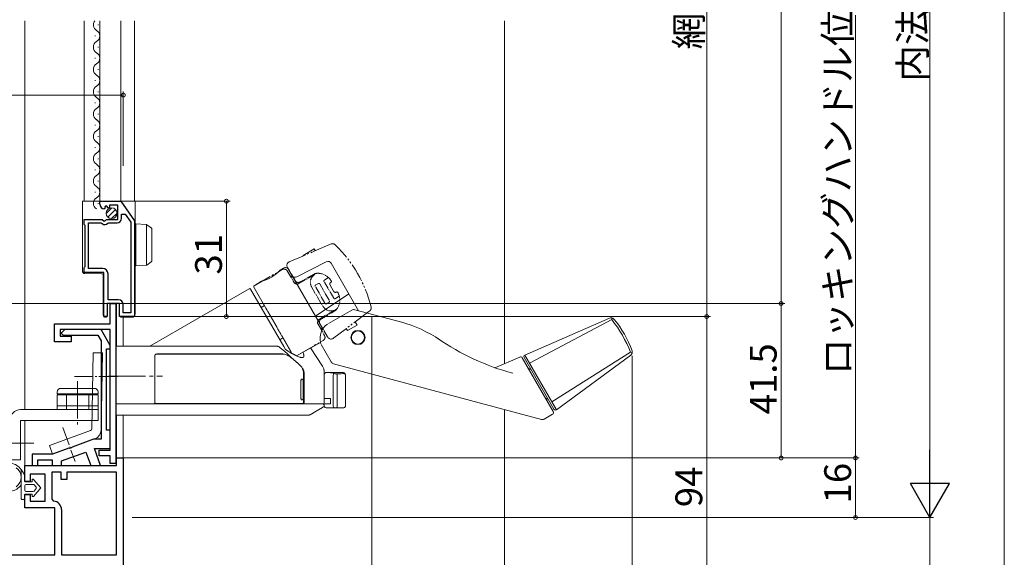
# Model space of a CAD drawing. Extents: x 0 to 990, y 0 to 1600.
# Drawn here: x 187 to 451, y 914 to 1059 of the extents above; entities that cross this region are included whole.
import ezdxf

# ---------------------------------------------------------------- set-up
doc = ezdxf.new("R2010")
doc.units = 0
doc.linetypes.add('YCENTER_1', pattern=[13, 10, -1, 1, -1])
doc.linetypes.add('YDIVIDE_1', pattern=[15, 10, -1, 1, -1, 1, -1])
for name, color, linetype, lineweight in [('YKK_11', 7, 'CONTINUOUS', 30), ('YKK_12', 2, 'CONTINUOUS', 13), ('YKK_13', 4, 'CONTINUOUS', 13), ('YKK_D', 6, 'CONTINUOUS', 13), ('YSS_K', 3, 'CONTINUOUS', 13)]:
    doc.layers.add(name, color=color, linetype=linetype, lineweight=lineweight)
doc.styles.get("Standard").update_dxf_attribs({"font": 'txt', "bigfont": 'BIGFONT'})

msp = doc.modelspace()

# ---------------------------------------------------------------- linework, layer by layer
at = {"layer": 'YKK_11', "color": 0, "linetype": 'ByBlock', "lineweight": -2, "ltscale": 0.5}
for p, q in [((208.2, 1009.08), (208.2, 1009.89)), ((208.2, 1009.89), (213.8, 1009.89)), ((209.98, 1008.63), (209.51, 1008.36)), ((210.55, 1008.05), (209.98, 1008.63)), ((213, 1008.79), (210.8, 1008.79)), ((210.8, 1008.79), (210.8, 1008.15)), ((213, 1004.99), (213, 1008.79)), ((213.8, 1009.89), (217.5, 1004.59)), ((209.59, 1008.04), (209.38, 1007.79)), ((209.51, 1008.36), (209.59, 1008.04)), ((210.8, 1008.15), (210.55, 1008.05)), ((214, 1005.29), (214, 1006.39)), ((214, 1006.39), (215.02, 1006.39)), ((215.02, 1006.39), (216.5, 1004.27)), ((204, 1003.66), (204, 1004.99)), ((204, 1004.99), (208.83, 1004.99)), ((204.1, 1003.49), (204, 1003.66)), ((204.2, 1003.31), (204.1, 1003.49)), ((204.2, 992.36), (204.2, 1003.31)), ((205.1, 991.79), (205.1, 1004.09)), ((205.1, 1004.09), (208.5, 1004.09)), ((208.5, 1004.09), (208.79, 1003.84)), ((208.83, 1004.99), (209.37, 1004.53)), ((209.37, 1004.53), (209.7, 1004.69)), ((209.7, 1004.69), (210, 1004.99)), ((210, 1004.99), (213, 1004.99)), ((210.34, 1003.98), (210.57, 1004.09)), ((210.57, 1004.09), (212.8, 1004.09)), ((216.5, 1004.27), (216.5, 979.89)), ((216.5, 1004.27), (216.5, 979.89)), ((217.5, 1004.59), (217.5, 978.89)), ((204, 992.01), (204.1, 992.19)), ((204, 990.69), (204, 992.01)), ((209.3, 990.69), (204, 990.69)), ((204.1, 992.19), (204.2, 992.36)), ((209, 991.79), (205.1, 991.79)), ((209.3, 978.89), (209.3, 990.69)), ((210.4, 983.39), (210.4, 990.39)), ((213.5, 982.39), (210.2, 982.39)), ((210.2, 982.39), (210.2, 978.89)), ((213.2, 983.39), (210.4, 983.39)), ((211, 976.89), (211, 982.39)), ((211, 982.39), (212.5, 982.39)), ((212.5, 982.39), (212.5, 939.39)), ((213.5, 978.89), (213.5, 982.39)), ((214.5, 979.89), (214.5, 982.09)), ((216.5, 979.89), (214.5, 979.89)), ((196, 972.09), (196, 976.89)), ((196, 976.89), (211, 976.89)), ((210.2, 978.89), (209.3, 978.89)), ((217.5, 978.89), (213.5, 978.89)), ((211, 975.39), (197.5, 975.39)), ((197.5, 975.39), (197.5, 973.59)), ((198.8, 975.39), (197.8, 974.39)), ((197.8, 974.39), (198.3, 973.89)), ((208.5, 975.39), (198.8, 975.39)), ((211, 971.06), (208.5, 975.39)), ((211, 942.99), (211, 975.39)), ((200.5, 972.09), (196, 972.09)), ((197.5, 973.59), (200.5, 973.59)), ((198.3, 973.89), (207.63, 973.89)), ((200.5, 973.59), (200.5, 972.09)), ((207.63, 973.89), (208.5, 972.39)), ((208.5, 972.39), (208.5, 945.89)), ((210, 948.39), (210, 970.19)), ((210, 970.19), (211, 970.19)), ((211, 970.19), (211, 971.06)), ((211, 948.39), (210, 948.39)), ((211, 943.39), (211, 948.39)), ((206.49, 945.89), (200.72, 943.79)), ((208.5, 945.89), (206.49, 945.89)), ((199.86, 943.47), (195.5, 941.89)), ((197.86, 940.08), (204.44, 942.48)), ((200.07, 943.42), (199.86, 943.47)), ((200.59, 943.61), (200.07, 943.42)), ((200.72, 943.79), (200.59, 943.61)), ((204.44, 942.48), (205.74, 938.89)), ((208.4, 938.89), (206.77, 943.39)), ((206.77, 943.39), (211, 943.39)), ((208, 941.49), (208, 942.99)), ((208, 942.99), (211, 942.99)), ((195.5, 941.89), (190, 941.89)), ((190, 941.89), (190, 938.89)), ((191.5, 938.89), (191.5, 940.39)), ((191.5, 940.39), (195.36, 940.39)), ((195.36, 940.39), (195.36, 938.89)), ((197.86, 938.89), (197.86, 940.08)), ((211, 941.49), (208, 941.49)), ((211, 939.39), (211, 941.49)), ((212.7, 938.89), (212.7, 940.89)), ((212.7, 940.89), (214.5, 940.89)), ((214.5, 940.89), (214.5, 887.89)), ((188, 934.59), (188, 938.89)), ((188, 938.89), (212.7, 938.89)), ((190, 938.89), (191.5, 938.89)), ((197.8, 937.09), (195.3, 937.09)), ((195.3, 937.09), (195.3, 929.79)), ((195.36, 938.89), (197.86, 938.89)), ((197.8, 935.09), (197.8, 937.09)), ((212.7, 937.09), (199.3, 937.09)), ((199.3, 937.09), (199.3, 935.09)), ((205.74, 938.89), (208.4, 938.89)), ((212.5, 939.39), (211, 939.39)), ((212.7, 914.89), (212.7, 937.09)), ((212.7, 914.89), (212.7, 937.09)), ((189.5, 934.59), (188, 934.59)), ((193.5, 936.49), (189.5, 936.49)), ((189.5, 936.49), (189.5, 934.59)), ((193.5, 929.29), (193.5, 936.49)), ((199.3, 935.09), (197.8, 935.09)), ((188, 927.49), (188, 931.09)), ((188, 931.09), (189.5, 931.09)), ((189.5, 931.09), (189.5, 929.29)), ((189.5, 929.29), (193.5, 929.29)), ((195.3, 929.79), (195.76, 929.29)), ((196.1, 927.49), (188, 927.49)), ((196.1, 914.89), (196.1, 927.49)), ((197.9, 926.99), (197.9, 914.89)), ((154.01, 914.89), (196.1, 914.89)), ((197.9, 914.89), (212.7, 914.89))]:
    msp.add_line(p, q, dxfattribs=at)
for centre, radius, start, end in [((209.5, 1009.08), 1.3, 180, 264.7841), ((209.5, 1004.69), 1.1, 230, 319.9948), ((212.8, 1005.29), 1.2, 270, 360), ((209, 990.39), 1.4, 0, 90), ((213.2, 982.09), 1.3, 0, 90), ((195.6, 926.99), 2.3, 360, 85.904)]:
    msp.add_arc(centre, radius, start, end, dxfattribs=at)
at = {"layer": 'YKK_12', "ltscale": 1.5}
for p, q in [((188, 1058.39), (188, 953.89)), ((204, 1009.89), (204, 1058.39)), ((208.2, 1009.89), (208.2, 1058.39)), ((213.8, 1058.39), (213.8, 1009.89)), ((217.5, 1058.39), (217.5, 1009.89)), ((212.7, 970.89), (212.7, 982.39)), ((214.5, 978.69), (214.5, 970.89)), ((188, 938.39), (188, 950.99)), ((212.7, 940.39), (212.7, 952.39)), ((214.5, 952.39), (214.5, 939.82))]:
    msp.add_line(p, q, dxfattribs=at)
at = {"layer": 'YKK_12', "linetype": 'Continuous', "ltscale": 1.5}
for p, q in [((207.7, 1057.19), (207.7, 1057.39)), ((206.94, 1054.19), (206.94, 1054.39)), ((207.7, 1051.19), (207.7, 1051.39)), ((206.94, 1048.19), (206.94, 1048.39)), ((207.7, 1045.19), (207.7, 1045.39)), ((206.94, 1042.19), (206.94, 1042.39)), ((207.7, 1039.19), (207.7, 1039.39)), ((206.94, 1036.19), (206.94, 1036.39)), ((207.7, 1033.19), (207.7, 1033.39)), ((206.94, 1030.19), (206.94, 1030.39)), ((207.7, 1027.19), (207.7, 1027.39)), ((206.94, 1024.19), (206.94, 1024.39)), ((207.7, 1021.19), (207.7, 1021.39)), ((206.94, 1018.19), (206.94, 1018.39)), ((207.7, 1015.19), (207.7, 1015.39)), ((206.94, 1012.19), (206.94, 1012.39)), ((207.7, 1009.19), (207.7, 1009.39))]:
    msp.add_line(p, q, dxfattribs=at)
for centre, start, end in [((208.16, 1057.29), 140.1987, 240.7975), ((206.48, 1054.29), 299.2025, 60.7975), ((208.16, 1051.29), 119.2025, 240.7975), ((206.48, 1048.29), 299.2025, 60.7975), ((208.16, 1045.29), 119.2025, 240.7975), ((206.48, 1042.29), 299.2025, 60.7975), ((208.16, 1039.29), 119.2025, 240.7975), ((206.48, 1036.29), 299.2025, 60.7975), ((208.16, 1033.29), 119.2025, 240.7975), ((206.48, 1030.29), 299.2025, 60.7975), ((208.16, 1027.29), 119.2025, 240.7975), ((206.48, 1024.29), 299.2025, 60.7975), ((208.16, 1021.29), 119.2025, 240.7975), ((206.48, 1018.29), 299.2025, 60.7975), ((208.16, 1015.29), 119.2025, 240.7975), ((206.48, 1012.29), 299.2025, 60.7975), ((208.16, 1009.29), 119.2025, 240.7975)]:
    msp.add_arc(centre, 1.72, start, end, dxfattribs=at)
at = {"layer": 'YKK_13'}
for p, q in [((203.5, 1009.89), (204.19, 1009.89)), ((203.5, 1005.49), (203.5, 1009.89)), ((204.19, 1009.89), (213, 1009.89)), ((213, 1009.89), (214.2, 1009.89)), ((214.2, 1009.89), (214.5, 1009.89)), ((214.5, 1009.89), (215.4, 1009.89)), ((215.4, 1009.89), (216.8, 1009.89)), ((216.8, 1009.89), (217.7, 1009.89)), ((217.7, 1009.89), (217.7, 979.69)), ((203.5, 1004.49), (203.5, 1005.49)), ((203.5, 993.63), (203.5, 1004.49)), ((217.9, 1003.8), (220.61, 1003.63)), ((217.9, 1002.8), (217.9, 1003.8)), ((220.7, 1003.61), (220.7, 992.68)), ((220.77, 1003.57), (220.79, 1003.56)), ((220.79, 1003.56), (221.99, 1002.68)), ((217.9, 993.49), (217.9, 1002.8)), ((222.2, 1002.28), (222.2, 1001.87)), ((222.2, 1001.87), (222.2, 994.42)), ((203.5, 992.63), (203.5, 993.63)), ((203.5, 991.13), (203.5, 992.63)), ((217.9, 992.5), (217.9, 993.49)), ((220.61, 992.66), (217.9, 992.5)), ((220.79, 992.73), (220.77, 992.72)), ((221.99, 993.61), (220.79, 992.73)), ((222.2, 994.42), (222.2, 994.01)), ((269.06, 993.6), (261.16, 989.58)), ((277.75, 980.45), (270.38, 993.21)), ((208.6, 990.39), (204.19, 990.43)), ((209.1, 979.69), (209.1, 989.89)), ((256.62, 991.34), (257.55, 991.9)), ((258.93, 991.54), (268.13, 975.61)), ((249.67, 987.17), (251.64, 988.35)), ((248.3, 986.36), (221.61, 970.95)), ((248.7, 986.25), (257.61, 970.83)), ((249.57, 986.76), (259.83, 968.99)), ((266.18, 978.99), (275.12, 985)), ((210.21, 982.14), (210.2, 982.14)), ((210.2, 982.14), (210.2, 982.13)), ((210.2, 982.13), (210.2, 982.13)), ((210.2, 982.13), (210.2, 982.13)), ((210.2, 982.13), (210.2, 982.12)), ((210.2, 982.12), (210.2, 982.12)), ((210.2, 982.12), (210.2, 982.12)), ((210.2, 982.12), (210.2, 982.11)), ((210.2, 982.11), (210.2, 982.1)), ((210.2, 982.1), (210.2, 982.09)), ((210.2, 982.09), (210.2, 979.69)), ((210.22, 982.19), (210.21, 982.15)), ((210.21, 982.15), (210.21, 982.14)), ((210.23, 982.21), (210.22, 982.2)), ((210.22, 982.2), (210.22, 982.19)), ((210.22, 982.19), (210.22, 982.19)), ((210.24, 982.24), (210.23, 982.23)), ((210.23, 982.23), (210.23, 982.22)), ((210.23, 982.22), (210.23, 982.22)), ((210.23, 982.22), (210.23, 982.21)), ((210.23, 982.21), (210.23, 982.21)), ((210.23, 982.21), (210.23, 982.21)), ((210.25, 982.25), (210.24, 982.24)), ((210.26, 982.27), (210.25, 982.26)), ((210.25, 982.26), (210.25, 982.25)), ((210.25, 982.25), (210.25, 982.25)), ((210.27, 982.27), (210.26, 982.27)), ((210.28, 982.29), (210.27, 982.29)), ((210.27, 982.29), (210.27, 982.28)), ((210.27, 982.28), (210.27, 982.28)), ((210.27, 982.28), (210.27, 982.27)), ((210.29, 982.3), (210.28, 982.29)), ((210.28, 982.29), (210.28, 982.29)), ((210.3, 982.31), (210.29, 982.3)), ((210.29, 982.3), (210.29, 982.3)), ((210.29, 982.3), (210.29, 982.3)), ((210.31, 982.32), (210.3, 982.31)), ((210.32, 982.33), (210.31, 982.32)), ((210.31, 982.32), (210.31, 982.32)), ((210.31, 982.32), (210.31, 982.32)), ((210.35, 982.35), (210.32, 982.33)), ((210.36, 982.35), (210.35, 982.35)), ((210.37, 982.36), (210.36, 982.35)), ((210.38, 982.36), (210.37, 982.36)), ((210.37, 982.36), (210.37, 982.36)), ((210.39, 982.36), (210.38, 982.36)), ((210.4, 982.37), (210.39, 982.37)), ((210.39, 982.37), (210.39, 982.36)), ((210.43, 982.38), (210.4, 982.37)), ((210.4, 982.37), (210.4, 982.37)), ((210.44, 982.38), (210.43, 982.38)), ((210.45, 982.38), (210.44, 982.38)), ((210.44, 982.38), (210.44, 982.38)), ((210.46, 982.38), (210.45, 982.38)), ((210.47, 982.38), (210.46, 982.38)), ((210.46, 982.38), (210.46, 982.38)), ((210.46, 982.38), (210.46, 982.38)), ((210.48, 982.39), (210.47, 982.39)), ((210.47, 982.39), (210.47, 982.38)), ((210.5, 982.39), (210.48, 982.39)), ((210.48, 982.39), (210.48, 982.39)), ((210.5, 982.39), (213, 982.39)), ((213, 982.39), (213.2, 982.39)), ((213.21, 982.39), (213.2, 982.39)), ((213.22, 982.39), (213.21, 982.39)), ((213.23, 982.39), (213.22, 982.39)), ((213.23, 982.38), (213.23, 982.39)), ((213.24, 982.38), (213.23, 982.38)), ((213.25, 982.38), (213.24, 982.38)), ((213.24, 982.38), (213.24, 982.38)), ((213.24, 982.38), (213.24, 982.38)), ((213.26, 982.38), (213.25, 982.38)), ((213.25, 982.38), (213.25, 982.38)), ((213.27, 982.38), (213.26, 982.38)), ((213.3, 982.37), (213.27, 982.38)), ((213.31, 982.37), (213.3, 982.37)), ((213.3, 982.37), (213.3, 982.37)), ((213.31, 982.36), (213.31, 982.37)), ((213.32, 982.36), (213.31, 982.36)), ((213.33, 982.36), (213.32, 982.36)), ((213.32, 982.36), (213.32, 982.36)), ((213.32, 982.36), (213.32, 982.36)), ((213.34, 982.35), (213.33, 982.36)), ((213.33, 982.36), (213.33, 982.36)), ((213.38, 982.33), (213.34, 982.35)), ((213.34, 982.35), (213.34, 982.35)), ((213.38, 982.32), (213.38, 982.33)), ((213.39, 982.32), (213.38, 982.32)), ((213.4, 982.31), (213.39, 982.32)), ((213.39, 982.32), (213.39, 982.32)), ((213.42, 982.29), (213.4, 982.31)), ((213.4, 982.31), (213.4, 982.31)), ((213.4, 982.31), (213.4, 982.31)), ((213.43, 982.28), (213.42, 982.29)), ((213.42, 982.29), (213.42, 982.29)), ((213.42, 982.29), (213.42, 982.29)), ((213.44, 982.27), (213.43, 982.28)), ((213.43, 982.28), (213.43, 982.28)), ((213.46, 982.23), (213.44, 982.27)), ((213.44, 982.27), (213.44, 982.27)), ((213.47, 982.22), (213.46, 982.23)), ((213.46, 982.23), (213.46, 982.23)), ((213.47, 982.21), (213.47, 982.22)), ((213.48, 982.2), (213.47, 982.21)), ((213.47, 982.21), (213.47, 982.21)), ((213.47, 982.21), (213.47, 982.21)), ((213.48, 982.19), (213.48, 982.2)), ((213.48, 982.2), (213.48, 982.2)), ((213.49, 982.15), (213.48, 982.19)), ((213.5, 982.14), (213.49, 982.15)), ((213.49, 982.15), (213.49, 982.15)), ((213.5, 982.13), (213.5, 982.14)), ((213.5, 982.12), (213.5, 982.13)), ((213.5, 982.13), (213.5, 982.13)), ((213.5, 982.13), (213.5, 982.13)), ((213.5, 982.11), (213.5, 982.12)), ((213.5, 982.12), (213.5, 982.12)), ((213.5, 982.1), (213.5, 982.11)), ((213.5, 982.1), (213.5, 980.37)), ((213.5, 982.09), (213.5, 982.1)), ((213.5, 982.1), (213.5, 982.1)), ((209.1, 979.19), (209.1, 979.69)), ((210.2, 979.69), (210.2, 979.11)), ((213.5, 980.21), (213.5, 980.37)), ((213.5, 979.19), (213.5, 980.21)), ((217.7, 979.69), (217.7, 979.59)), ((252.42, 981.82), (251.55, 981.32)), ((269.64, 976.98), (275.96, 980.63)), ((276.72, 980.73), (289.05, 977.42)), ((209.77, 978.69), (209.6, 978.69)), ((210.11, 978.9), (209.99, 978.77)), ((214.36, 978.69), (214, 978.69)), ((215.4, 978.69), (214.36, 978.69)), ((216.8, 978.69), (215.4, 978.69)), ((322.44, 968.55), (345.17, 978.48)), ((323.68, 966.39), (345.81, 978.06)), ((345.81, 978.06), (345.82, 978.53)), ((256.55, 972.66), (257.42, 973.16)), ((261.08, 968.33), (267.52, 971.92)), ((267.52, 971.92), (267.63, 971.52)), ((270.4, 966.68), (267.7, 971.36)), ((206, 948.71), (206.36, 969.15)), ((206.36, 969.15), (208.86, 969.11)), ((208.5, 948.32), (208.86, 969.11)), ((212.5, 955.69), (212.5, 970.89)), ((255.8, 970.89), (212.5, 970.89)), ((257.8, 968.74), (223.3, 968.74)), ((223.5, 968.89), (257, 968.89)), ((255.9, 970.88), (255.8, 970.89)), ((256.05, 970.86), (255.9, 970.88)), ((256.21, 970.82), (256.05, 970.86)), ((256.35, 970.76), (256.21, 970.82)), ((256.49, 970.68), (256.35, 970.76)), ((256.7, 970.51), (256.49, 970.68)), ((257.79, 969.54), (256.7, 970.51)), ((257.09, 968.87), (257, 968.89)), ((257.17, 968.86), (257.09, 968.87)), ((257.21, 968.85), (257.17, 968.86)), ((257.25, 968.84), (257.21, 968.85)), ((257.28, 968.83), (257.25, 968.84)), ((257.36, 968.8), (257.28, 968.83)), ((257.41, 968.78), (257.36, 968.8)), ((257.45, 968.76), (257.41, 968.78)), ((257.49, 968.74), (257.45, 968.76)), ((258.69, 968.74), (257.79, 969.54)), ((257.8, 968.74), (258.33, 968.61)), ((259.47, 968.04), (258.69, 968.74)), ((268.01, 965.53), (264.77, 970.47)), ((264.77, 970.47), (264.79, 970.44)), ((329.69, 955.98), (350.86, 969.31)), ((350.86, 969.31), (351.28, 969.09)), ((223, 968.44), (223, 955.69)), ((258.33, 968.61), (258.56, 968.51)), ((258.56, 968.51), (258.84, 968.36)), ((258.84, 968.36), (259.34, 968.03)), ((259.34, 968.03), (259.73, 967.74)), ((260.37, 967.23), (259.47, 968.04)), ((259.73, 967.74), (260.03, 967.5)), ((260.03, 967.5), (260.44, 967.16)), ((260.9, 966.76), (260.37, 967.23)), ((260.44, 967.16), (260.68, 966.96)), ((260.68, 966.96), (260.96, 966.7)), ((261.58, 966.15), (260.9, 966.76)), ((260.96, 966.7), (261.29, 966.41)), ((261.29, 966.41), (261.68, 966.05)), ((261.95, 965.83), (261.58, 966.15)), ((261.68, 966.05), (262.01, 965.75)), ((326.87, 951.24), (271.01, 966.21)), ((314.38, 965.14), (321.1, 967.99)), ((321.72, 967.78), (330.07, 953.33)), ((330.25, 954.01), (322.26, 967.86)), ((322.44, 968.55), (330.94, 953.83)), ((330.94, 953.83), (350.91, 968.54)), ((262.12, 965.67), (261.95, 965.83)), ((262.01, 965.75), (262.17, 965.61)), ((262.21, 965.59), (262.12, 965.67)), ((262.17, 965.61), (262.3, 965.46)), ((262.34, 965.45), (262.17, 965.61)), ((262.34, 965.45), (262.21, 965.59)), ((262.3, 965.46), (262.44, 965.27)), ((262.45, 965.32), (262.34, 965.45)), ((262.44, 965.27), (262.67, 964.87)), ((262.58, 965.14), (262.45, 965.32)), ((262.7, 964.96), (262.58, 965.14)), ((262.67, 964.87), (262.78, 964.59)), ((262.8, 964.76), (262.7, 964.96)), ((262.78, 964.59), (262.84, 964.34)), ((262.9, 964.53), (262.8, 964.76)), ((262.84, 964.34), (262.9, 964.04)), ((262.98, 964.28), (262.9, 964.53)), ((262.9, 964.04), (262.92, 963.85)), ((262.92, 963.85), (262.94, 963.62)), ((262.94, 961.79), (262.94, 963.62)), ((263.03, 964.08), (262.98, 964.28)), ((263.07, 963.9), (263.03, 964.08)), ((263.09, 963.7), (263.07, 963.9)), ((263.1, 963.48), (263.09, 963.7)), ((263.1, 963.48), (263.1, 955.69)), ((268.11, 965.38), (268.01, 965.53)), ((268.21, 965.2), (268.11, 965.38)), ((268.28, 965.02), (268.21, 965.2)), ((268.36, 964.81), (268.28, 965.02)), ((268.42, 964.6), (268.36, 964.81)), ((268.46, 964.44), (268.42, 964.6)), ((268.48, 964.28), (268.46, 964.44)), ((268.5, 964.11), (268.48, 964.28)), ((268.5, 963.89), (268.5, 964.11)), ((268.5, 955.69), (268.5, 963.89)), ((268.53, 963.42), (268.51, 963.35)), ((268.56, 963.51), (268.53, 963.42)), ((268.61, 963.58), (268.56, 963.51)), ((268.67, 963.65), (268.61, 963.58)), ((268.72, 963.7), (268.67, 963.65)), ((268.79, 963.75), (268.72, 963.7)), ((268.87, 963.79), (268.79, 963.75)), ((268.98, 963.83), (268.87, 963.79)), ((269.06, 963.86), (268.98, 963.83)), ((269.16, 963.87), (269.06, 963.86)), ((269.26, 963.88), (269.16, 963.87)), ((269.33, 963.88), (269.26, 963.88)), ((269.47, 963.88), (269.33, 963.88)), ((273.15, 963.88), (269.44, 963.88)), ((269.87, 963.84), (269.47, 963.88)), ((270.2, 963.8), (269.87, 963.84)), ((270.57, 963.72), (270.2, 963.8)), ((271.27, 963.55), (270.57, 963.72)), ((271.44, 963.52), (271.27, 963.55)), ((271.55, 963.5), (271.44, 963.52)), ((271.65, 963.5), (271.55, 963.5)), ((271.74, 963.49), (271.65, 963.5)), ((271.82, 963.49), (271.74, 963.49)), ((273.15, 963.88), (273.11, 963.88)), ((273.23, 963.88), (273.15, 963.88)), ((273.19, 963.88), (273.15, 963.88)), ((273.24, 963.87), (273.19, 963.88)), ((273.31, 963.88), (273.23, 963.88)), ((273.28, 963.87), (273.24, 963.87)), ((273.31, 963.87), (273.28, 963.87)), ((273.37, 963.87), (273.31, 963.88)), ((273.35, 963.87), (273.31, 963.87)), ((273.38, 963.86), (273.35, 963.87)), ((273.45, 963.86), (273.37, 963.87)), ((273.41, 963.86), (273.38, 963.86)), ((273.45, 963.85), (273.41, 963.86)), ((273.53, 963.85), (273.45, 963.86)), ((273.47, 963.85), (273.45, 963.85)), ((273.51, 963.84), (273.47, 963.85)), ((273.48, 963.53), (273.55, 963.54)), ((273.53, 963.83), (273.51, 963.84)), ((273.62, 963.83), (273.53, 963.85)), ((273.56, 963.82), (273.53, 963.83)), ((273.55, 963.54), (273.61, 963.54)), ((273.57, 963.81), (273.56, 963.82)), ((273.6, 963.8), (273.57, 963.81)), ((273.63, 963.78), (273.6, 963.8)), ((273.61, 963.54), (273.67, 963.55)), ((273.7, 963.8), (273.62, 963.83)), ((273.66, 963.76), (273.63, 963.78)), ((273.67, 963.75), (273.66, 963.76)), ((273.7, 963.72), (273.67, 963.75)), ((273.67, 963.55), (273.72, 963.56)), ((273.78, 963.76), (273.7, 963.8)), ((273.71, 963.7), (273.7, 963.72)), ((273.73, 963.67), (273.71, 963.7)), ((273.72, 963.56), (273.74, 963.57)), ((273.74, 963.64), (273.73, 963.67)), ((273.76, 963.61), (273.74, 963.64)), ((273.74, 963.57), (273.75, 963.58)), ((273.75, 963.58), (273.76, 963.59)), ((273.75, 963.58), (273.75, 963.58)), ((273.76, 963.6), (273.76, 963.61)), ((273.76, 963.59), (273.76, 963.6)), ((273.76, 963.59), (273.76, 963.59)), ((273.86, 963.72), (273.78, 963.76)), ((273.95, 963.66), (273.86, 963.72)), ((274.02, 963.6), (273.95, 963.66)), ((274.07, 963.55), (274.02, 963.6)), ((274.11, 963.49), (274.07, 963.55)), ((274.14, 963.44), (274.11, 963.49)), ((274.16, 963.37), (274.14, 963.44)), ((262.25, 961.74), (262.26, 961.76)), ((262.25, 961.74), (262.25, 956.84)), ((262.26, 961.88), (262.27, 961.91)), ((262.26, 961.85), (262.26, 961.88)), ((262.26, 961.82), (262.26, 961.85)), ((262.26, 961.79), (262.26, 961.82)), ((262.26, 961.76), (262.26, 961.79)), ((262.27, 961.93), (262.28, 961.96)), ((262.27, 961.91), (262.27, 961.93)), ((262.28, 961.96), (262.29, 961.98)), ((262.29, 961.98), (262.3, 962)), ((262.3, 962), (262.31, 962.02)), ((262.31, 962.02), (262.32, 962.03)), ((262.32, 962.03), (262.32, 962.03)), ((262.32, 962.03), (262.33, 962.03)), ((262.33, 962.03), (262.34, 962.04)), ((262.34, 962.04), (262.54, 962.04)), ((262.54, 962.04), (262.65, 962.04)), ((262.83, 961.74), (262.83, 956.84)), ((262.95, 956.84), (262.95, 961.74)), ((268.51, 963.35), (268.51, 963.27)), ((268.51, 963.27), (268.51, 963.22)), ((268.51, 963.22), (268.52, 963.17)), ((270.9, 954.89), (270.9, 963.06)), ((272, 963.01), (272, 954.89)), ((274.22, 963.21), (274.22, 963.22)), ((274.23, 963.1), (274.22, 963.21)), ((274.23, 954.89), (274.23, 963.1)), ((196.7, 958.09), (196.7, 958.59)), ((197.7, 959.59), (206.7, 959.59)), ((207.7, 958.09), (207.7, 958.59)), ((196.7, 958.09), (207.7, 958.09)), ((196.7, 957.89), (196.7, 954.89)), ((196.7, 957.89), (207.7, 957.89)), ((199.2, 958.09), (199.2, 953.89)), ((205.2, 958.09), (205.2, 953.89)), ((207.7, 954.89), (207.7, 957.89)), ((212.5, 955.39), (212.5, 955.69)), ((262.65, 955.54), (223.3, 955.54)), ((262.26, 956.81), (262.25, 956.84)), ((262.26, 956.8), (262.26, 956.81)), ((262.26, 956.78), (262.26, 956.8)), ((262.26, 956.77), (262.26, 956.78)), ((262.26, 956.76), (262.26, 956.77)), ((262.26, 956.74), (262.26, 956.76)), ((262.26, 956.72), (262.26, 956.74)), ((262.26, 956.71), (262.26, 956.72)), ((262.26, 956.7), (262.26, 956.71)), ((262.26, 956.69), (262.26, 956.7)), ((262.27, 956.68), (262.26, 956.69)), ((262.27, 956.67), (262.27, 956.68)), ((262.27, 956.66), (262.27, 956.67)), ((262.27, 956.65), (262.27, 956.66)), ((262.27, 956.64), (262.27, 956.65)), ((262.28, 956.63), (262.27, 956.64)), ((262.27, 956.64), (262.27, 956.64)), ((262.28, 956.62), (262.28, 956.63)), ((262.28, 956.61), (262.28, 956.62)), ((262.28, 956.6), (262.28, 956.61)), ((262.29, 956.6), (262.28, 956.6)), ((262.29, 956.59), (262.29, 956.6)), ((262.29, 956.58), (262.29, 956.59)), ((262.3, 956.57), (262.29, 956.58)), ((262.29, 956.58), (262.29, 956.58)), ((262.3, 956.56), (262.3, 956.57)), ((262.3, 956.57), (262.3, 956.57)), ((262.31, 956.56), (262.3, 956.56)), ((262.3, 956.56), (262.3, 956.56)), ((262.31, 956.55), (262.31, 956.56)), ((262.32, 956.55), (262.31, 956.55)), ((262.31, 956.55), (262.31, 956.55)), ((262.32, 956.54), (262.32, 956.55)), ((262.33, 956.54), (262.32, 956.54)), ((262.32, 956.54), (262.32, 956.54)), ((262.34, 956.54), (262.33, 956.54)), ((262.54, 956.54), (262.34, 956.54)), ((262.65, 956.54), (262.54, 956.54)), ((262.94, 955.84), (262.94, 956.78)), ((268.5, 956.89), (269.14, 956.89)), ((269.14, 956.89), (270.2, 956.89)), ((270.2, 955.39), (270.2, 956.89)), ((207.7, 953.89), (186.9, 953.89)), ((196.7, 954.89), (207.7, 954.89)), ((196.7, 954.89), (196.7, 953.89)), ((207.7, 954.89), (207.7, 953.89)), ((207.7, 953.89), (207.7, 950.99)), ((222.7, 955.39), (212.5, 955.39)), ((212.5, 952.39), (212.5, 955.39)), ((262.8, 955.39), (222.7, 955.39)), ((262.75, 955.39), (268.18, 955.39)), ((264.71, 952.51), (266.37, 953.46)), ((266.37, 953.46), (268.02, 954.42)), ((269.14, 955.39), (268.2, 955.39)), ((268.49, 955.39), (268.49, 954.89)), ((271.23, 954.39), (268.99, 954.39)), ((269.14, 955.39), (270.2, 955.39)), ((271.78, 954.39), (271.23, 954.39)), ((271.83, 954.4), (271.78, 954.39)), ((273.45, 954.39), (271.78, 954.39)), ((271.87, 954.42), (271.83, 954.4)), ((271.9, 954.47), (271.87, 954.42)), ((271.94, 954.53), (271.9, 954.47)), ((271.96, 954.61), (271.94, 954.53)), ((271.98, 954.7), (271.96, 954.61)), ((271.99, 954.79), (271.98, 954.7)), ((272, 954.89), (271.99, 954.79)), ((273.73, 954.39), (273.45, 954.39)), ((207.7, 950.99), (186.9, 950.99)), ((186.9, 950.99), (186.9, 940.39)), ((212.5, 952.39), (264.23, 952.39)), ((327.63, 951.34), (329.89, 952.64)), ((186.9, 940.39), (184, 940.39))]:
    msp.add_line(p, q, dxfattribs=at)
at = {"layer": 'YKK_13', "linetype": 'Continuous', "ltscale": 0.5}
for p, q in [((209.9, 1006.6), (211.39, 1008.09)), ((210.33, 1005.61), (212.38, 1007.66)), ((211.32, 1005.19), (212.8, 1006.67)), ((194.65, 944.24), (205.68, 948.25)), ((195.5, 941.89), (206.85, 946.02)), ((194.65, 944.24), (195.5, 941.89))]:
    msp.add_line(p, q, dxfattribs=at)
at = {"layer": 'YKK_13', "linetype": 'YDIVIDE_1', "ltscale": 0.5}
for p, q in [((270.39, 998.38), (262.74, 995.14)), ((262.81, 995.32), (265.84, 997.07)), ((262.88, 995.2), (262.81, 995.32)), ((266.09, 996.64), (265.53, 996.32)), ((265.84, 997.07), (266.09, 996.64)), ((258.45, 992.73), (258.53, 993.06)), ((258.47, 992.43), (258.45, 992.73)), ((258.53, 993.06), (258.74, 993.36)), ((258.74, 993.36), (259.06, 993.57)), ((259.06, 993.57), (262.74, 995.14)), ((249.68, 987.16), (257.22, 991.51)), ((258.41, 991.37), (258.3, 991.46)), ((258.48, 991.29), (258.41, 991.37)), ((258.64, 992.05), (258.47, 992.43)), ((258.58, 991.15), (258.48, 991.29)), ((265.99, 990.23), (266.42, 990.48)), ((266.04, 987.17), (266.05, 987.22)), ((266.05, 987.22), (266.07, 987.26)), ((266.07, 987.26), (266.1, 987.29)), ((266.1, 987.29), (266.92, 987.76)), ((266.92, 987.76), (266.97, 987.78)), ((266.97, 987.78), (267.02, 987.79)), ((267.02, 987.79), (267.07, 987.78)), ((267.07, 987.78), (267.14, 987.77)), ((267.14, 987.77), (267.2, 987.74)), ((267.2, 987.74), (267.26, 987.69)), ((267.26, 987.69), (267.3, 987.64)), ((269.65, 989.34), (268.66, 988.77)), ((270.07, 987.36), (271.02, 985.66)), ((249.57, 986.75), (259.83, 968.99)), ((266.05, 987.1), (266.04, 987.17)), ((266.07, 987.03), (266.05, 987.1)), ((266.11, 986.95), (266.07, 987.03)), ((268.75, 982.39), (268.71, 982.45)), ((268.78, 982.35), (268.75, 982.39)), ((268.81, 982.32), (268.78, 982.35)), ((268.84, 982.29), (268.81, 982.32)), ((268.87, 982.28), (268.84, 982.29)), ((268.89, 982.27), (268.87, 982.28)), ((268.91, 982.26), (268.89, 982.27)), ((268.93, 982.25), (268.91, 982.26)), ((268.94, 982.25), (268.93, 982.25)), ((268.97, 982.25), (268.94, 982.25)), ((269, 982.27), (268.97, 982.25)), ((269, 982.27), (269.82, 982.74)), ((269.82, 982.74), (269.85, 982.76)), ((269.85, 982.76), (269.87, 982.78)), ((269.87, 982.78), (269.92, 982.86)), ((269.93, 983.05), (269.9, 983.13)), ((269.92, 982.86), (269.93, 982.9)), ((269.94, 983.02), (269.93, 983.05)), ((269.93, 982.9), (269.94, 982.94)), ((269.94, 982.98), (269.94, 983.02)), ((269.94, 982.94), (269.94, 982.98)), ((271.56, 983.74), (272.56, 984.32)), ((268.11, 981.64), (268.37, 981.28)), ((268.37, 981.28), (268.74, 980.92)), ((268.74, 980.92), (269.27, 980.6)), ((270.25, 980.39), (270.62, 980.41)), ((270.62, 980.41), (270.93, 980.48)), ((270.93, 980.48), (271.38, 980.64)), ((271.37, 980.4), (271.55, 980.53)), ((271.38, 980.64), (271.92, 980.95)), ((271.55, 980.53), (271.74, 980.72)), ((271.74, 980.72), (271.92, 980.95)), ((280.45, 980.21), (274.12, 975.44)), ((280.75, 980.44), (280.45, 980.21)), ((280.9, 980.57), (280.75, 980.44)), ((266.74, 977.63), (266.7, 977.47)), ((266.7, 977.47), (266.7, 977.37)), ((266.7, 977.37), (266.7, 977.26)), ((266.7, 977.26), (266.73, 977.11)), ((266.73, 977.11), (266.83, 976.86)), ((266.8, 977.79), (266.74, 977.63)), ((266.88, 977.94), (266.8, 977.79)), ((267.06, 978.13), (266.88, 977.94)), ((267.2, 978.22), (267.06, 978.13)), ((267.23, 977.5), (267.27, 977.69)), ((267.24, 977.3), (267.23, 977.5)), ((267.28, 977.12), (267.24, 977.3)), ((267.27, 977.69), (267.33, 977.88)), ((267.37, 976.94), (267.28, 977.12)), ((267.33, 977.88), (267.43, 978.04)), ((267.43, 978.04), (267.56, 978.17)), ((267.56, 978.17), (267.73, 978.3)), ((277.38, 976.6), (276.85, 977.5)), ((274.12, 975.44), (271.05, 973.13)), ((274.44, 975.68), (274.78, 975.1)), ((274.78, 975.1), (277.38, 976.6)), ((261.07, 968.33), (268.22, 972.46)), ((268.67, 973.63), (268.61, 973.78)), ((268.71, 973.47), (268.67, 973.63)), ((268.71, 973.43), (268.71, 973.47)), ((269.45, 973.33), (269.39, 973.43)), ((269.56, 973.17), (269.45, 973.33)), ((269.7, 973.04), (269.56, 973.17)), ((269.86, 972.94), (269.7, 973.04)), ((270.02, 972.87), (269.86, 972.94)), ((270.21, 972.83), (270.02, 972.87)), ((270.41, 972.83), (270.21, 972.83)), ((270.58, 972.86), (270.41, 972.83)), ((270.76, 972.93), (270.58, 972.86)), ((270.87, 972.99), (270.76, 972.93)), ((271.05, 973.13), (270.87, 972.99)), ((259.83, 968.99), (261.07, 968.33))]:
    msp.add_line(p, q, dxfattribs=at)
at = {"layer": 'YKK_13', "linetype": 'YDIVIDE_1', "ltscale": 0.2}
for p, q in [((258.58, 991.15), (260.33, 988.12)), ((260.67, 988.54), (258.64, 992.05)), ((265.88, 990.16), (261.7, 987.75)), ((265.67, 990.27), (262.03, 988.17)), ((267.3, 987.64), (269.9, 983.13)), ((271.06, 983.8), (268.46, 988.3)), ((265.11, 986.84), (268.11, 981.64)), ((268.71, 982.45), (266.11, 986.95)), ((271.38, 980.64), (267.2, 978.22)), ((267.73, 978.3), (271.37, 980.4)), ((269.27, 980.6), (269.77, 980.44)), ((269.77, 980.44), (270.25, 980.39)), ((266.83, 976.86), (268.61, 973.78)), ((269.39, 973.43), (267.37, 976.94))]:
    msp.add_line(p, q, dxfattribs=at)
at = {"layer": 'YKK_13', "linetype": 'YDIVIDE_1'}
for p, q in [((258.06, 970.05), (257.61, 970.83)), ((259.83, 968.99), (258.06, 970.05)), ((260.14, 968.81), (259.83, 968.99)), ((260.39, 968.68), (260.14, 968.81)), ((262.78, 969.32), (262.85, 969.13)), ((262.85, 969.13), (262.9, 968.97)), ((262.9, 968.97), (262.95, 968.82)), ((262.95, 968.82), (262.97, 968.73)), ((262.97, 968.73), (262.99, 968.67)), ((264.77, 970.47), (264.8, 970.44)), ((260.56, 968.59), (260.39, 968.68)), ((260.85, 968.44), (260.56, 968.59)), ((260.94, 968.39), (260.85, 968.44)), ((261.02, 968.35), (260.94, 968.39)), ((261.07, 968.33), (261.02, 968.35)), ((261.41, 968.18), (261.07, 968.33)), ((261.7, 968.06), (261.41, 968.18)), ((261.82, 968.01), (261.7, 968.06)), ((261.92, 967.98), (261.82, 968.01)), ((262.02, 967.94), (261.92, 967.98)), ((262.13, 967.92), (262.02, 967.94)), ((262.22, 967.89), (262.13, 967.92)), ((262.31, 967.88), (262.22, 967.89)), ((262.37, 967.87), (262.31, 967.88)), ((262.41, 967.86), (262.37, 967.87)), ((262.43, 967.86), (262.41, 967.86)), ((262.45, 967.86), (262.43, 967.86)), ((262.48, 967.86), (262.45, 967.86)), ((262.5, 967.85), (262.48, 967.86)), ((262.53, 967.85), (262.5, 967.85)), ((262.57, 967.85), (262.53, 967.85)), ((262.6, 967.85), (262.57, 967.85)), ((262.63, 967.86), (262.6, 967.85)), ((262.67, 967.86), (262.63, 967.86)), ((262.7, 967.87), (262.67, 967.86)), ((262.73, 967.88), (262.7, 967.87)), ((262.76, 967.89), (262.73, 967.88)), ((262.79, 967.9), (262.76, 967.89)), ((262.82, 967.91), (262.79, 967.9)), ((262.84, 967.93), (262.82, 967.91)), ((262.87, 967.95), (262.84, 967.93)), ((262.91, 967.99), (262.87, 967.95)), ((262.94, 968.02), (262.91, 967.99)), ((262.97, 968.08), (262.94, 968.02)), ((262.98, 968.1), (262.97, 968.08)), ((262.99, 968.13), (262.98, 968.1)), ((262.99, 968.67), (262.99, 968.64)), ((262.99, 968.64), (263.01, 968.56)), ((263, 968.17), (262.99, 968.13)), ((263.01, 968.2), (263, 968.17)), ((263.01, 968.56), (263.02, 968.46)), ((263.02, 968.26), (263.01, 968.23)), ((263.01, 968.23), (263.01, 968.22)), ((263.01, 968.22), (263.01, 968.2)), ((263.02, 968.46), (263.02, 968.43)), ((263.02, 968.43), (263.02, 968.4)), ((263.02, 968.4), (263.02, 968.38)), ((263.02, 968.38), (263.02, 968.35)), ((263.02, 968.35), (263.02, 968.35)), ((263.02, 968.35), (263.02, 968.35)), ((263.02, 968.35), (263.02, 968.34)), ((263.02, 968.34), (263.02, 968.34)), ((263.02, 968.34), (263.02, 968.34)), ((263.02, 968.34), (263.02, 968.34)), ((263.02, 968.34), (263.02, 968.34)), ((263.02, 968.34), (263.02, 968.33)), ((263.02, 968.33), (263.02, 968.33)), ((263.02, 968.33), (263.02, 968.32)), ((263.02, 968.32), (263.02, 968.32)), ((263.02, 968.32), (263.02, 968.31)), ((263.02, 968.31), (263.02, 968.3)), ((263.02, 968.3), (263.02, 968.28)), ((263.02, 968.28), (263.02, 968.27)), ((263.02, 968.27), (263.02, 968.26))]:
    msp.add_line(p, q, dxfattribs=at)
at = {"layer": 'YKK_13', "linetype": 'YCENTER_1', "ltscale": 0.5}
for p, q in [((201.39, 962.81), (213.13, 962.81)), ((198.21, 949.07), (201.52, 939.96))]:
    msp.add_line(p, q, dxfattribs=at)
at = {"layer": 'YKK_13', "linetype": 'YCENTER_1'}
for p, q in [((202.2, 961.48), (202.2, 949.88)), ((210.5, 962.89), (225, 962.89)), ((190.44, 944.89), (179.4, 944.89))]:
    msp.add_line(p, q, dxfattribs=at)
at = {"layer": 'YKK_13', "linetype": 'Continuous'}
for p, q in [((187, 930.19), (187, 937.74)), ((187, 937.74), (188, 936.29)), ((188, 936.29), (187, 937.74)), ((188, 936.29), (188, 934.49)), ((188, 936.29), (188, 934.49)), ((188, 934.49), (190, 934.49)), ((190, 934.49), (188, 934.49)), ((190, 934.49), (190, 934.98)), ((190, 934.98), (190, 934.49)), ((190.36, 935.12), (192.3, 932.84)), ((192.3, 932.84), (190.36, 935.12)), ((188, 933.49), (188, 932.19)), ((188, 933.49), (188, 932.19)), ((190.3, 933.79), (188.3, 933.79)), ((190.3, 933.79), (188.3, 933.79)), ((188.3, 931.89), (190.3, 931.89)), ((188.3, 931.89), (190.3, 931.89)), ((192.3, 932.84), (190.36, 930.56)), ((192.3, 932.84), (190.36, 930.56)), ((191.08, 933.03), (190.53, 933.68)), ((191.08, 933.03), (190.53, 933.68)), ((190.53, 931.99), (191.08, 932.64)), ((191.08, 932.64), (190.53, 931.99)), ((188, 931.19), (188, 930.19)), ((190, 931.19), (188, 931.19)), ((188, 931.19), (188, 930.19)), ((190, 931.19), (188, 931.19)), ((190, 930.69), (190, 931.19)), ((190, 931.19), (190, 930.69))]:
    msp.add_line(p, q, dxfattribs=at)
at = {"layer": 'YKK_13', "linetype": 'Continuous', "ltscale": 0.5}
msp.add_circle((211.35, 1006.64), 1.45, dxfattribs=at)
at = {"layer": 'YKK_13'}
for radius in [1.9, 1.75]:
    msp.add_circle((277.58, 973.25), radius, dxfattribs=at)
for centre, radius, start, end in [((220.6, 1003.33), 0.3, 53.9051, 86.5), ((218, 1002.28), 0.3, 180, 250.5288), ((221.7, 1002.28), 0.5, 0, 53.9051), ((218, 994.29), 0.3, 109.4712, 180), ((220.6, 992.96), 0.3, 273.5, 306.0949), ((221.7, 994.01), 0.5, 306.0949, 0), ((269.51, 992.7), 1.01, 29.7052, 116.7052), ((204.2, 991.13), 0.7, 180, 269.5), ((208.6, 989.89), 0.5, 0, 89.5), ((248.96, 998.46), 10.46, 284.8884, 317.1847), ((258.07, 991.04), 1, 29.902, 120.902), ((260.71, 990.48), 1.01, 210.4886, 297.4862), ((248.45, 986.1), 0.3, 30, 120), ((249.83, 986.91), 0.299, 120.7776, 210.2224), ((216.8, 979.59), 0.9, 270, 0), ((276.46, 979.74), 1.02, 74.4987, 119.4987), ((209.6, 979.19), 0.5, 180, 270), ((209.77, 978.99), 0.3, 270, 315), ((209.9, 979.11), 0.3, 315, 360), ((214, 979.19), 0.5, 180, 270), ((271.86, 973.08), 4.49, 123.991, 194.9337), ((280.11, 943.88), 34.71, 55.828, 75.0809), ((345.57, 977.59), 0.975, 74.7995, 114.1096), ((317.5, 955.88), 35.96, 21.9272, 38.0728), ((345.57, 977.56), 1, 40.1766, 75.304), ((326.08, 960.84), 26.68, 19.3494, 40.6245), ((335.7, 1025.84), 64.33, 235.2436, 255.1581), ((221.36, 971.39), 0.5, 270, 300.0193), ((223.3, 968.44), 0.3, 90, 180), ((223.5, 968.39), 0.5, 90, 155.1583), ((350.31, 969.35), 1.01, 306.6415, 19.8618), ((271.26, 967.16), 0.986, 209.6605, 255.3395), ((321.29, 967.53), 0.505, 30.106, 119.4653), ((322.69, 968.11), 0.505, 120.5846, 209.6338), ((271.44, 963.04), 0.538, 108.2921, 177.7165), ((271.41, 963.07), 0.595, 354.1786, 45.9296), ((273.74, 963.11), 0.493, 13.0529, 87.1444), ((324.06, 965.73), 1, 210, 270), ((262.54, 961.74), 0.295, 359.0275, 88.9935), ((262.65, 961.74), 0.3, 0, 90), ((197.7, 958.59), 1, 90, 180), ((206.7, 958.59), 1, 0, 90), ((222.7, 955.69), 0.3, 270, 314.3162), ((222.7, 955.69), 0.3, 314.3162, 0), ((223.3, 955.84), 0.3, 180, 270), ((262.54, 956.83), 0.295, 271.0065, 0.9725), ((262.65, 956.84), 0.3, 270, 0), ((262.65, 955.83), 0.295, 270.9128, 0.8839), ((262.8, 955.68), 0.296, 270.8873, 0.8597), ((268.2, 955.69), 0.3, 269.9994, 357.8243), ((329.31, 956.64), 1, 150, 210), ((186.9, 950.99), 2.9, 90, 180), ((267.5, 955.27), 1, 299.9938, 344.5124), ((268.17, 955.09), 0.3, 344.5101, 90.0002), ((268.99, 954.89), 0.5, 180, 270), ((271.34, 954.82), 0.443, 171.0328, 256.5254), ((273.73, 954.89), 0.5, 270, 0), ((329.64, 953.08), 0.5, 300.0253, 29.9747), ((330.69, 954.26), 0.503, 210.1575, 313.1658), ((264.23, 953.39), 1, 269.9999, 299.7172), ((327.13, 952.2), 0.996, 254.9125, 300.0875)]:
    msp.add_arc(centre, radius, start, end, dxfattribs=at)
at = {"layer": 'YKK_13', "linetype": 'YDIVIDE_1', "ltscale": 0.5}
for centre, radius, start, end in [((270.78, 997.46), 1, 37.7169, 112.8984), ((246.88, 972.83), 35.31, 14.1928, 45.637), ((257.71, 990.57), 1.06, 56.3045, 117.786), ((260.17, 990.58), 1.09, 212.7611, 267.2389), ((266.79, 987.76), 2.75, 80.6697, 114.0298), ((268.75, 988.43), 0.321, 136.3523, 203.5636), ((268.92, 988.31), 0.527, 119.3168, 138.8239), ((270.43, 987.63), 0.446, 127.8401, 218.6615), ((271.14, 986.85), 1.51, 117.6692, 131.2658), ((270.08, 988.23), 0.37, 352.5418, 20.3153), ((249.87, 986.89), 0.327, 124.4825, 205.5175), ((271.5, 985.93), 0.549, 209.3887, 296.8413), ((271.92, 985.2), 0.294, 33.2676, 125.9805), ((264.47, 981.86), 8.46, 16.9239, 24.5001), ((271.29, 983.95), 0.281, 212.6655, 270.7994), ((271.3, 984.18), 0.506, 269.5545, 299.0782), ((280.06, 981.26), 1.08, 320.8722, 12.149), ((267.76, 973.3), 0.958, 298.3724, 7.4273)]:
    msp.add_arc(centre, radius, start, end, dxfattribs=at)
at = {"layer": 'YKK_13', "linetype": 'YDIVIDE_1', "ltscale": 0.2}
for centre, radius, start, end in [((267.24, 988.1), 2.47, 120.5474, 210.6916), ((266.73, 986.26), 4.25, 29.6225, 83.2097), ((261.2, 988.62), 1, 210.0465, 300.0465), ((261.54, 989.08), 1.03, 211.5606, 301.5606), ((268.87, 983.27), 3.83, 322.2801, 15.8977), ((268.78, 975.49), 1, 150, 210)]:
    msp.add_arc(centre, radius, start, end, dxfattribs=at)
at = {"layer": 'YKK_13', "ltscale": 0.5}
for centre, radius in [((205.5, 948.72), 0.5), ((206, 948.37), 2.5)]:
    msp.add_arc(centre, radius, 289.9995, 358.9998, dxfattribs=at)
at = {"layer": 'YKK_13', "linetype": 'Continuous'}
for centre, radius, start, end in [((183.8, 935.69), 3.8, 32.6369, 81.7939), ((183.8, 935.69), 3.2, 306.8522, 53.1478), ((190.2, 934.98), 0.202, 40.4638, 180), ((190.2, 934.98), 0.202, 40.4638, 180), ((183.8, 935.69), 3.8, 278.2061, 327.3631), ((188.3, 933.49), 0.3, 90, 180), ((188.3, 933.49), 0.3, 90, 180), ((188.3, 932.19), 0.3, 180, 270), ((188.3, 932.19), 0.3, 180, 270), ((190.3, 933.49), 0.3, 40.4638, 90), ((190.3, 933.49), 0.3, 40.4638, 90), ((190.3, 932.19), 0.3, 270, 319.5362), ((190.3, 932.19), 0.3, 270, 319.5362), ((190.85, 932.84), 0.3, 319.5362, 40.4638), ((190.85, 932.84), 0.3, 319.5362, 40.4638), ((187.5, 930.19), 0.5, 179.8854, 0), ((187.5, 930.19), 0.5, 180.1146, 359.8854), ((187.5, 930.19), 0.5, 359.8853, 360), ((190.2, 930.69), 0.202, 180, 319.5362), ((190.2, 930.69), 0.202, 180, 319.5362)]:
    msp.add_arc(centre, radius, start, end, dxfattribs=at)
at = {"layer": 'YKK_13'}
msp.add_ellipse((304.02, 947.64), major_axis=(147.38, 0), ratio=0.110261, start_param=1.779519, end_param=1.791068, dxfattribs=at)
at = {"layer": 'YKK_13', "linetype": 'YDIVIDE_1'}
msp.add_open_spline([(261.07, 968.33), (260.97, 968.38), (260.58, 968.57), (260.16, 968.8), (259.83, 968.99)], degree=3, knots=[0.3855295, 0.3855295, 0.3855295, 0.3855295, 0.4610137, 0.6700145, 0.6700145, 0.6700145, 0.6700145], dxfattribs=at)
at = {"layer": 'YKK_D'}
for p, q in [((451.31, 1224.39), (451.31, 895.39)), ((431.31, 1194.39), (431.31, 935.39)), ((371.31, 1183.89), (371.31, 978.89)), ((391.31, 1178.89), (391.31, 982.39)), ((411.31, 940.89), (411.31, 1059.89)), ((122.5, 1038.39), (214.5, 1038.39)), ((214.5, 1019.39), (214.5, 1039.39)), ((214, 1009.89), (243.2, 1009.89)), ((242.2, 1009.89), (242.2, 978.89)), ((210.75, 982.39), (101.5, 982.39)), ((212.75, 982.39), (392.31, 982.39)), ((213.75, 982.39), (392.31, 982.39)), ((391.31, 982.39), (391.31, 940.89)), ((216.3, 978.89), (372.31, 978.89)), ((217.3, 978.89), (243.2, 978.89)), ((218.3, 978.89), (372.31, 978.89)), ((281.28, 979.01), (281.28, 835.89)), ((371.31, 978.89), (371.31, 884.89)), ((351.31, 968.35), (351.31, 815.89)), ((214.6, 940.89), (412.31, 940.89)), ((214.6, 940.89), (412.31, 940.89)), ((219.92, 940.89), (392.31, 940.89)), ((411.31, 924.89), (411.31, 940.89)), ((216.92, 924.89), (432.31, 924.89)), ((218.92, 924.89), (412.31, 924.89)), ((231, 924.89), (432.31, 924.89)), ((431.31, 924.89), (431.31, 884.89))]:
    msp.add_line(p, q, dxfattribs=at)
at = {"layer": 'YKK_D', "lineweight": -2}
for p, q in [((431.31, 924.89), (431.31, 943.07)), ((431.31, 924.89), (426.06, 933.98)), ((436.56, 933.98), (426.06, 933.98)), ((431.31, 924.89), (436.56, 933.98))]:
    msp.add_line(p, q, dxfattribs=at)
at = {"layer": 'YKK_D', "linetype": 'ByBlock', "const_width": 1.02}
for points in [[(214.37, 1038.39, 1), (214.63, 1038.39, 1)], [(242.2, 1009.76, 1), (242.2, 1010.01, 1)], [(391.31, 982.51, 1), (391.31, 982.26, 1)], [(391.31, 982.26, 1), (391.31, 982.51, 1)], [(242.2, 979.01, 1), (242.2, 978.76, 1)], [(371.31, 979.01, 1), (371.31, 978.76, 1)], [(371.31, 978.76, 1), (371.31, 979.01, 1)], [(391.31, 941.01, 1), (391.31, 940.76, 1)], [(411.31, 941.01, 1), (411.31, 940.76, 1)], [(411.31, 940.76, 1), (411.31, 941.01, 1)], [(411.31, 925.01, 1), (411.31, 924.76, 1)]]:
    msp.add_lwpolyline(points, format="xyb", close=True, dxfattribs=at)
at = {"layer": 'YSS_K', "ltscale": 1.5}
for p, q in [((317, 1058.39), (317, 966.26)), ((317, 953.88), (317, 904.89))]:
    msp.add_line(p, q, dxfattribs=at)

# ---------------------------------------------------------------- texts
at = {"layer": 'YKK_D'}
for s, p in [('網戸出来高=H-145', (370.11, 1050.67)), ('内法基準寸法ｈ', (430.31, 1042.04)), ('ロッキングハンドル位置', (410.11, 963.14)), ('31', (241, 990.16)), ('41.5', (390.11, 952.61)), ('94', (370.11, 927.66)), ('16', (410.11, 928.66))]:
    msp.add_text(s, height=7.2, rotation=90, dxfattribs=at).set_placement(p)

doc.saveas('drawing.dxf')
